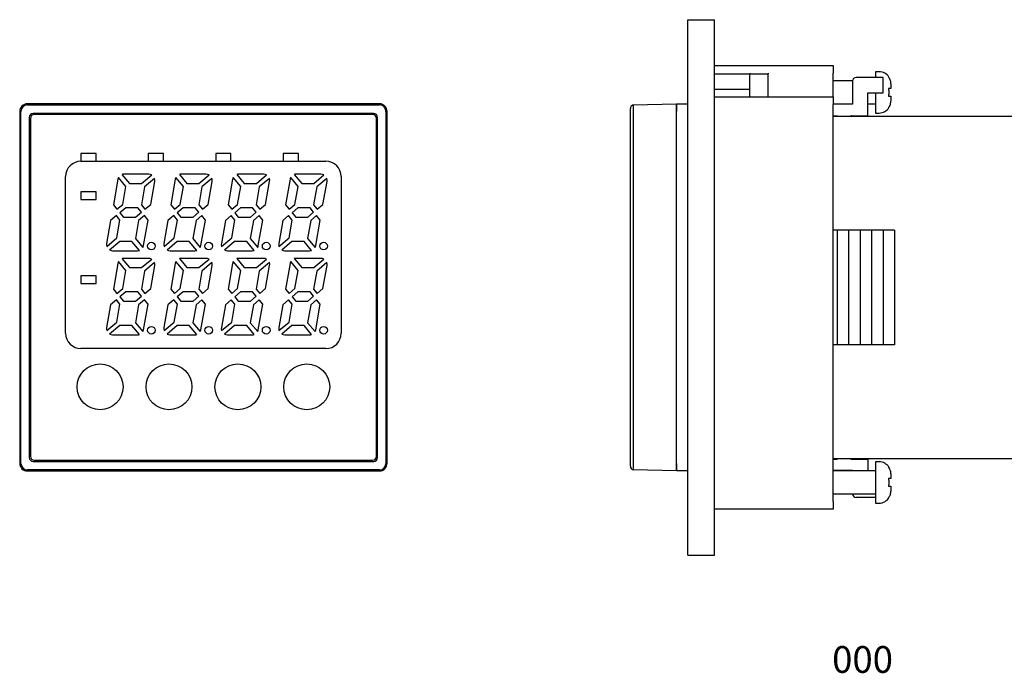
# Model space of a CAD drawing. Units: millimetres. Extents: x 20 to 277, y 72 to 157.
# Drawn here: x 20 to 149, y 72 to 157 of the extents above; entities that cross this region are included whole.
import ezdxf

# ---------------------------------------------------------------- set-up
doc = ezdxf.new("R2010")
doc.units = ezdxf.units.MM
doc.styles.add('SLDTEXTSTYLE0', font='TXT', dxfattribs={"width": 0.7, "bigfont": 'bigfont'})

msp = doc.modelspace()

# ---------------------------------------------------------------- linework, layer by layer
at = {"color": 7, "linetype": 'Continuous', "lineweight": 25}
for p, q in [((107.26, 87.48), (107.26, 157.48)), ((107.26, 157.48), (110.76, 157.48)), ((110.76, 87.48), (110.76, 157.48)), ((110.76, 151.48), (126.26, 151.48)), ((126.26, 151.48), (126.26, 150.48)), ((132.26, 150.68), (131.76, 150.68)), ((131.76, 150.68), (131.76, 149.93)), ((110.76, 150.38), (112.98, 150.38)), ((112.98, 150.38), (113.84, 150.38)), ((113.84, 150.38), (115.36, 150.38)), ((115.36, 150.48), (115.36, 150.38)), ((115.36, 147.38), (115.36, 150.38)), ((115.36, 150.38), (117.76, 150.38)), ((117.76, 150.48), (117.76, 150.38)), ((117.76, 147.38), (117.76, 150.38)), ((126.26, 147.38), (126.26, 150.48)), ((128.76, 149.48), (126.26, 149.48)), ((128.76, 149.43), (128.76, 146.43)), ((132.76, 149.93), (129.26, 149.93)), ((132.76, 147.93), (132.76, 149.93)), ((133.52, 149.98), (133.48, 149.98)), ((110.76, 148.38), (112.98, 148.38)), ((112.98, 148.38), (113.84, 148.38)), ((113.84, 148.38), (115.36, 148.38)), ((133.76, 149.07), (133.76, 148.48)), ((110.76, 147.38), (126.26, 147.38)), ((126.26, 147.38), (126.26, 146.38)), ((130.76, 144.93), (130.76, 147.93)), ((130.76, 147.93), (132.76, 147.93)), ((131.76, 147.93), (131.76, 145.28)), ((133.76, 147.48), (133.76, 146.89)), ((19.97, 145.48), (19.97, 99.48)), ((19.97, 145.48), (19.97, 99.48)), ((20.11, 99.48), (20.11, 145.48)), ((66.97, 146.48), (20.97, 146.48)), ((66.97, 146.48), (20.97, 146.48)), ((20.97, 146.33), (66.97, 146.33)), ((67.82, 145.48), (67.82, 99.48)), ((67.97, 99.48), (67.97, 145.48)), ((67.97, 99.48), (67.97, 145.48)), ((99.76, 145.48), (99.76, 145.85)), ((99.76, 99.48), (99.76, 145.48)), ((100.13, 146.33), (105.76, 146.48)), ((100.13, 146.33), (100.13, 145.48)), ((100.13, 145.48), (100.13, 99.48)), ((105.76, 146.48), (107.26, 146.48)), ((105.76, 145.48), (105.76, 146.48)), ((105.76, 146.48), (105.76, 145.48)), ((105.76, 99.48), (105.76, 145.48)), ((105.76, 99.48), (105.76, 145.48)), ((126.26, 146.48), (128.76, 146.48)), ((128.76, 146.43), (126.26, 146.43)), ((126.26, 94.48), (126.26, 146.38)), ((130.76, 146.48), (131.76, 146.48)), ((21.22, 144.73), (21.22, 100.23)), ((21.37, 144.58), (21.37, 100.38)), ((66.22, 145.23), (21.72, 145.23)), ((66.07, 145.08), (21.87, 145.08)), ((66.57, 100.38), (66.57, 144.58)), ((66.72, 100.23), (66.72, 144.73)), ((126.26, 144.93), (126.76, 144.93)), ((126.26, 144.88), (178.76, 144.88)), ((126.76, 144.93), (126.83, 144.88)), ((128.68, 144.93), (130.76, 144.93)), ((131.76, 145.28), (132.26, 145.28)), ((29.97, 139.98), (27.97, 139.98)), ((27.97, 139.98), (27.97, 138.98)), ((29.97, 139.98), (27.97, 139.98)), ((27.97, 139.98), (27.97, 138.98)), ((27.97, 138.98), (29.97, 138.98)), ((27.97, 138.98), (59.97, 138.98)), ((29.97, 138.98), (29.97, 139.98)), ((29.97, 138.98), (29.97, 139.98)), ((29.97, 138.98), (36.77, 138.98)), ((38.77, 139.98), (36.77, 139.98)), ((36.77, 139.98), (36.77, 138.98)), ((36.77, 139.98), (36.77, 138.98)), ((38.77, 139.98), (36.77, 139.98)), ((36.77, 138.98), (38.77, 138.98)), ((38.77, 138.98), (38.77, 139.98)), ((38.77, 138.98), (38.77, 139.98)), ((38.77, 138.98), (45.57, 138.98)), ((47.57, 139.98), (45.57, 139.98)), ((45.57, 139.98), (45.57, 138.98)), ((45.57, 139.98), (45.57, 138.98)), ((47.57, 139.98), (45.57, 139.98)), ((45.57, 138.98), (47.57, 138.98)), ((47.57, 138.98), (47.57, 139.98)), ((47.57, 138.98), (47.57, 139.98)), ((47.57, 138.98), (54.37, 138.98)), ((56.37, 139.98), (54.37, 139.98)), ((54.37, 139.98), (54.37, 138.98)), ((54.37, 139.98), (54.37, 138.98)), ((56.37, 139.98), (54.37, 139.98)), ((54.37, 138.98), (56.37, 138.98)), ((56.37, 138.98), (56.37, 139.98)), ((56.37, 138.98), (56.37, 139.98)), ((56.37, 138.98), (59.97, 138.98)), ((25.97, 116.48), (25.97, 136.98)), ((25.97, 116.48), (25.97, 136.98)), ((32.79, 136.62), (32.2, 133.27)), ((32.79, 136.62), (32.2, 133.27)), ((33.85, 135.69), (32.87, 136.86)), ((33.85, 135.69), (32.87, 136.86)), ((33.33, 137.24), (34.31, 136.08)), ((33.33, 137.24), (34.31, 136.08)), ((36.83, 137.28), (33.58, 137.28)), ((36.83, 137.28), (33.58, 137.28)), ((35.89, 136.08), (37.21, 137.19)), ((35.89, 136.08), (37.21, 137.19)), ((37.59, 136.73), (36.27, 135.62)), ((37.59, 136.73), (36.27, 135.62)), ((40.29, 136.62), (39.7, 133.27)), ((40.29, 136.62), (39.7, 133.27)), ((41.35, 135.69), (40.37, 136.86)), ((41.35, 135.69), (40.37, 136.86)), ((40.83, 137.24), (41.81, 136.08)), ((40.83, 137.24), (41.81, 136.08)), ((44.33, 137.28), (41.08, 137.28)), ((44.33, 137.28), (41.08, 137.28)), ((43.39, 136.08), (44.71, 137.19)), ((43.39, 136.08), (44.71, 137.19)), ((45.09, 136.73), (43.77, 135.62)), ((45.09, 136.73), (43.77, 135.62)), ((47.79, 136.62), (47.2, 133.27)), ((47.79, 136.62), (47.2, 133.27)), ((48.85, 135.69), (47.87, 136.86)), ((48.85, 135.69), (47.87, 136.86)), ((48.33, 137.24), (49.31, 136.08)), ((48.33, 137.24), (49.31, 136.08)), ((51.83, 137.28), (48.58, 137.28)), ((51.83, 137.28), (48.58, 137.28)), ((50.89, 136.08), (52.21, 137.19)), ((50.89, 136.08), (52.21, 137.19)), ((52.59, 136.73), (51.27, 135.62)), ((52.59, 136.73), (51.27, 135.62)), ((55.29, 136.62), (54.7, 133.27)), ((55.29, 136.62), (54.7, 133.27)), ((56.35, 135.69), (55.37, 136.86)), ((56.35, 135.69), (55.37, 136.86)), ((55.83, 137.24), (56.81, 136.08)), ((55.83, 137.24), (56.81, 136.08)), ((59.33, 137.28), (56.08, 137.28)), ((59.33, 137.28), (56.08, 137.28)), ((58.39, 136.08), (59.71, 137.19)), ((58.39, 136.08), (59.71, 137.19)), ((60.09, 136.73), (58.77, 135.62)), ((60.09, 136.73), (58.77, 135.62)), ((61.97, 136.98), (61.97, 116.48)), ((61.97, 136.98), (61.97, 116.48)), ((33.43, 133.34), (33.85, 135.69)), ((33.43, 133.34), (33.85, 135.69)), ((34.31, 136.08), (35.89, 136.08)), ((34.31, 136.08), (35.89, 136.08)), ((36.27, 135.62), (35.86, 133.27)), ((36.27, 135.62), (35.86, 133.27)), ((37.09, 133.34), (37.62, 136.34)), ((37.09, 133.34), (37.62, 136.34)), ((40.93, 133.34), (41.35, 135.69)), ((40.93, 133.34), (41.35, 135.69)), ((41.81, 136.08), (43.39, 136.08)), ((41.81, 136.08), (43.39, 136.08)), ((43.77, 135.62), (43.36, 133.27)), ((43.77, 135.62), (43.36, 133.27)), ((44.59, 133.34), (45.12, 136.34)), ((44.59, 133.34), (45.12, 136.34)), ((48.43, 133.34), (48.85, 135.69)), ((48.43, 133.34), (48.85, 135.69)), ((49.31, 136.08), (50.89, 136.08)), ((49.31, 136.08), (50.89, 136.08)), ((51.27, 135.62), (50.86, 133.27)), ((51.27, 135.62), (50.86, 133.27)), ((52.09, 133.34), (52.62, 136.34)), ((52.09, 133.34), (52.62, 136.34)), ((55.93, 133.34), (56.35, 135.69)), ((55.93, 133.34), (56.35, 135.69)), ((56.81, 136.08), (58.39, 136.08)), ((56.81, 136.08), (58.39, 136.08)), ((58.77, 135.62), (58.36, 133.27)), ((58.77, 135.62), (58.36, 133.27)), ((59.59, 133.34), (60.12, 136.34)), ((59.59, 133.34), (60.12, 136.34)), ((27.97, 134.98), (27.97, 133.98)), ((29.97, 134.98), (27.97, 134.98)), ((29.97, 134.98), (27.97, 134.98)), ((27.97, 134.98), (27.97, 133.98)), ((27.97, 133.98), (29.97, 133.98)), ((27.97, 133.98), (29.97, 133.98)), ((29.97, 133.98), (29.97, 134.98)), ((29.97, 133.98), (29.97, 134.98)), ((32.2, 133.27), (32.67, 132.7)), ((32.2, 133.27), (32.67, 132.7)), ((32.67, 132.7), (33.43, 133.34)), ((32.67, 132.7), (33.43, 133.34)), ((33.82, 132.88), (33.06, 132.24)), ((33.82, 132.88), (33.06, 132.24)), ((35.4, 132.88), (33.82, 132.88)), ((35.4, 132.88), (33.82, 132.88)), ((35.87, 132.32), (35.4, 132.88)), ((35.87, 132.32), (35.4, 132.88)), ((35.86, 133.27), (36.33, 132.7)), ((35.86, 133.27), (36.33, 132.7)), ((36.33, 132.7), (37.09, 133.34)), ((36.33, 132.7), (37.09, 133.34)), ((39.7, 133.27), (40.17, 132.7)), ((39.7, 133.27), (40.17, 132.7)), ((40.17, 132.7), (40.93, 133.34)), ((40.17, 132.7), (40.93, 133.34)), ((41.32, 132.88), (40.56, 132.24)), ((41.32, 132.88), (40.56, 132.24)), ((42.9, 132.88), (41.32, 132.88)), ((42.9, 132.88), (41.32, 132.88)), ((43.37, 132.32), (42.9, 132.88)), ((43.37, 132.32), (42.9, 132.88)), ((43.36, 133.27), (43.83, 132.7)), ((43.36, 133.27), (43.83, 132.7)), ((43.83, 132.7), (44.59, 133.34)), ((43.83, 132.7), (44.59, 133.34)), ((47.2, 133.27), (47.67, 132.7)), ((47.2, 133.27), (47.67, 132.7)), ((47.67, 132.7), (48.43, 133.34)), ((47.67, 132.7), (48.43, 133.34)), ((48.82, 132.88), (48.06, 132.24)), ((48.82, 132.88), (48.06, 132.24)), ((50.4, 132.88), (48.82, 132.88)), ((50.4, 132.88), (48.82, 132.88)), ((50.87, 132.32), (50.4, 132.88)), ((50.87, 132.32), (50.4, 132.88)), ((50.86, 133.27), (51.33, 132.7)), ((50.86, 133.27), (51.33, 132.7)), ((51.33, 132.7), (52.09, 133.34)), ((51.33, 132.7), (52.09, 133.34)), ((54.7, 133.27), (55.17, 132.7)), ((54.7, 133.27), (55.17, 132.7)), ((55.17, 132.7), (55.93, 133.34)), ((55.17, 132.7), (55.93, 133.34)), ((56.32, 132.88), (55.56, 132.24)), ((56.32, 132.88), (55.56, 132.24)), ((57.9, 132.88), (56.32, 132.88)), ((57.9, 132.88), (56.32, 132.88)), ((58.37, 132.32), (57.9, 132.88)), ((58.37, 132.32), (57.9, 132.88)), ((58.36, 133.27), (58.83, 132.7)), ((58.36, 133.27), (58.83, 132.7)), ((58.83, 132.7), (59.59, 133.34)), ((58.83, 132.7), (59.59, 133.34)), ((31.84, 131.22), (31.31, 128.22)), ((31.84, 131.22), (31.31, 128.22)), ((32.6, 131.86), (31.84, 131.22)), ((32.6, 131.86), (31.84, 131.22)), ((33.07, 131.29), (32.6, 131.86)), ((33.07, 131.29), (32.6, 131.86)), ((32.66, 128.94), (33.07, 131.29)), ((32.66, 128.94), (33.07, 131.29)), ((33.06, 132.24), (33.53, 131.68)), ((33.06, 132.24), (33.53, 131.68)), ((33.53, 131.68), (35.11, 131.68)), ((33.53, 131.68), (35.11, 131.68)), ((35.5, 131.22), (35.08, 128.87)), ((35.5, 131.22), (35.08, 128.87)), ((35.11, 131.68), (35.87, 132.32)), ((35.11, 131.68), (35.87, 132.32)), ((36.26, 131.86), (35.5, 131.22)), ((36.26, 131.86), (35.5, 131.22)), ((36.14, 127.94), (36.73, 131.29)), ((36.14, 127.94), (36.73, 131.29)), ((36.73, 131.29), (36.26, 131.86)), ((36.73, 131.29), (36.26, 131.86)), ((39.34, 131.22), (38.81, 128.22)), ((39.34, 131.22), (38.81, 128.22)), ((40.1, 131.86), (39.34, 131.22)), ((40.1, 131.86), (39.34, 131.22)), ((40.57, 131.29), (40.1, 131.86)), ((40.57, 131.29), (40.1, 131.86)), ((40.16, 128.94), (40.57, 131.29)), ((40.16, 128.94), (40.57, 131.29)), ((40.56, 132.24), (41.03, 131.68)), ((40.56, 132.24), (41.03, 131.68)), ((41.03, 131.68), (42.61, 131.68)), ((41.03, 131.68), (42.61, 131.68)), ((43, 131.22), (42.58, 128.87)), ((43, 131.22), (42.58, 128.87)), ((42.61, 131.68), (43.37, 132.32)), ((42.61, 131.68), (43.37, 132.32)), ((43.76, 131.86), (43, 131.22)), ((43.76, 131.86), (43, 131.22)), ((43.64, 127.94), (44.23, 131.29)), ((43.64, 127.94), (44.23, 131.29)), ((44.23, 131.29), (43.76, 131.86)), ((44.23, 131.29), (43.76, 131.86)), ((46.84, 131.22), (46.31, 128.22)), ((46.84, 131.22), (46.31, 128.22)), ((47.6, 131.86), (46.84, 131.22)), ((47.6, 131.86), (46.84, 131.22)), ((48.07, 131.29), (47.6, 131.86)), ((48.07, 131.29), (47.6, 131.86)), ((47.66, 128.94), (48.07, 131.29)), ((47.66, 128.94), (48.07, 131.29)), ((48.06, 132.24), (48.53, 131.68)), ((48.06, 132.24), (48.53, 131.68)), ((48.53, 131.68), (50.11, 131.68)), ((48.53, 131.68), (50.11, 131.68)), ((50.5, 131.22), (50.08, 128.87)), ((50.5, 131.22), (50.08, 128.87)), ((50.11, 131.68), (50.87, 132.32)), ((50.11, 131.68), (50.87, 132.32)), ((51.26, 131.86), (50.5, 131.22)), ((51.26, 131.86), (50.5, 131.22)), ((51.14, 127.94), (51.73, 131.29)), ((51.14, 127.94), (51.73, 131.29)), ((51.73, 131.29), (51.26, 131.86)), ((51.73, 131.29), (51.26, 131.86)), ((54.34, 131.22), (53.81, 128.22)), ((54.34, 131.22), (53.81, 128.22)), ((55.1, 131.86), (54.34, 131.22)), ((55.1, 131.86), (54.34, 131.22)), ((55.57, 131.29), (55.1, 131.86)), ((55.57, 131.29), (55.1, 131.86)), ((55.16, 128.94), (55.57, 131.29)), ((55.16, 128.94), (55.57, 131.29)), ((55.56, 132.24), (56.03, 131.68)), ((55.56, 132.24), (56.03, 131.68)), ((56.03, 131.68), (57.61, 131.68)), ((56.03, 131.68), (57.61, 131.68)), ((58, 131.22), (57.58, 128.87)), ((58, 131.22), (57.58, 128.87)), ((57.61, 131.68), (58.37, 132.32)), ((57.61, 131.68), (58.37, 132.32)), ((58.76, 131.86), (58, 131.22)), ((58.76, 131.86), (58, 131.22)), ((58.64, 127.94), (59.23, 131.29)), ((58.64, 127.94), (59.23, 131.29)), ((59.23, 131.29), (58.76, 131.86)), ((59.23, 131.29), (58.76, 131.86)), ((126.76, 129.98), (126.26, 129.98)), ((128.26, 129.98), (126.76, 129.98)), ((126.76, 129.98), (126.76, 114.98)), ((129.76, 129.98), (128.26, 129.98)), ((128.26, 129.98), (128.26, 114.98)), ((131.26, 129.98), (129.76, 129.98)), ((129.76, 129.98), (129.76, 114.98)), ((132.76, 129.98), (131.26, 129.98)), ((131.26, 129.98), (131.26, 114.98)), ((134.26, 129.98), (132.76, 129.98)), ((132.76, 129.98), (132.76, 114.98)), ((134.26, 129.98), (134.26, 114.98)), ((31.34, 127.83), (32.66, 128.94)), ((31.34, 127.83), (32.66, 128.94)), ((35.08, 128.87), (36.06, 127.7)), ((35.08, 128.87), (36.06, 127.7)), ((38.84, 127.83), (40.16, 128.94)), ((38.84, 127.83), (40.16, 128.94)), ((42.58, 128.87), (43.56, 127.7)), ((42.58, 128.87), (43.56, 127.7)), ((46.34, 127.83), (47.66, 128.94)), ((46.34, 127.83), (47.66, 128.94)), ((50.08, 128.87), (51.06, 127.7)), ((50.08, 128.87), (51.06, 127.7)), ((53.84, 127.83), (55.16, 128.94)), ((53.84, 127.83), (55.16, 128.94)), ((57.58, 128.87), (58.56, 127.7)), ((57.58, 128.87), (58.56, 127.7)), ((33.04, 128.48), (31.72, 127.37)), ((33.04, 128.48), (31.72, 127.37)), ((34.62, 128.48), (33.04, 128.48)), ((34.62, 128.48), (33.04, 128.48)), ((35.6, 127.32), (34.62, 128.48)), ((35.6, 127.32), (34.62, 128.48)), ((40.54, 128.48), (39.22, 127.37)), ((40.54, 128.48), (39.22, 127.37)), ((42.12, 128.48), (40.54, 128.48)), ((42.12, 128.48), (40.54, 128.48)), ((43.1, 127.32), (42.12, 128.48)), ((43.1, 127.32), (42.12, 128.48)), ((48.04, 128.48), (46.72, 127.37)), ((48.04, 128.48), (46.72, 127.37)), ((49.62, 128.48), (48.04, 128.48)), ((49.62, 128.48), (48.04, 128.48)), ((50.6, 127.32), (49.62, 128.48)), ((50.6, 127.32), (49.62, 128.48)), ((55.54, 128.48), (54.22, 127.37)), ((55.54, 128.48), (54.22, 127.37)), ((57.12, 128.48), (55.54, 128.48)), ((57.12, 128.48), (55.54, 128.48)), ((58.1, 127.32), (57.12, 128.48)), ((58.1, 127.32), (57.12, 128.48)), ((32.1, 127.28), (35.35, 127.28)), ((32.1, 127.28), (35.35, 127.28)), ((33.33, 126.24), (34.31, 125.08)), ((33.33, 126.24), (34.31, 125.08)), ((36.83, 126.28), (33.58, 126.28)), ((36.83, 126.28), (33.58, 126.28)), ((35.89, 125.08), (37.21, 126.19)), ((35.89, 125.08), (37.21, 126.19)), ((39.6, 127.28), (42.85, 127.28)), ((39.6, 127.28), (42.85, 127.28)), ((40.83, 126.24), (41.81, 125.08)), ((40.83, 126.24), (41.81, 125.08)), ((44.33, 126.28), (41.08, 126.28)), ((44.33, 126.28), (41.08, 126.28)), ((43.39, 125.08), (44.71, 126.19)), ((43.39, 125.08), (44.71, 126.19)), ((47.1, 127.28), (50.35, 127.28)), ((47.1, 127.28), (50.35, 127.28)), ((48.33, 126.24), (49.31, 125.08)), ((48.33, 126.24), (49.31, 125.08)), ((51.83, 126.28), (48.58, 126.28)), ((51.83, 126.28), (48.58, 126.28)), ((50.89, 125.08), (52.21, 126.19)), ((50.89, 125.08), (52.21, 126.19)), ((54.6, 127.28), (57.85, 127.28)), ((54.6, 127.28), (57.85, 127.28)), ((55.83, 126.24), (56.81, 125.08)), ((55.83, 126.24), (56.81, 125.08)), ((59.33, 126.28), (56.08, 126.28)), ((59.33, 126.28), (56.08, 126.28)), ((58.39, 125.08), (59.71, 126.19)), ((58.39, 125.08), (59.71, 126.19)), ((32.79, 125.62), (32.2, 122.27)), ((32.79, 125.62), (32.2, 122.27)), ((33.85, 124.69), (32.87, 125.86)), ((33.85, 124.69), (32.87, 125.86)), ((34.31, 125.08), (35.89, 125.08)), ((34.31, 125.08), (35.89, 125.08)), ((37.59, 125.73), (36.27, 124.62)), ((37.59, 125.73), (36.27, 124.62)), ((37.09, 122.34), (37.62, 125.34)), ((37.09, 122.34), (37.62, 125.34)), ((40.29, 125.62), (39.7, 122.27)), ((40.29, 125.62), (39.7, 122.27)), ((41.35, 124.69), (40.37, 125.86)), ((41.35, 124.69), (40.37, 125.86)), ((41.81, 125.08), (43.39, 125.08)), ((41.81, 125.08), (43.39, 125.08)), ((45.09, 125.73), (43.77, 124.62)), ((45.09, 125.73), (43.77, 124.62)), ((44.59, 122.34), (45.12, 125.34)), ((44.59, 122.34), (45.12, 125.34)), ((47.79, 125.62), (47.2, 122.27)), ((47.79, 125.62), (47.2, 122.27)), ((48.85, 124.69), (47.87, 125.86)), ((48.85, 124.69), (47.87, 125.86)), ((49.31, 125.08), (50.89, 125.08)), ((49.31, 125.08), (50.89, 125.08)), ((52.59, 125.73), (51.27, 124.62)), ((52.59, 125.73), (51.27, 124.62)), ((52.09, 122.34), (52.62, 125.34)), ((52.09, 122.34), (52.62, 125.34)), ((55.29, 125.62), (54.7, 122.27)), ((55.29, 125.62), (54.7, 122.27)), ((56.35, 124.69), (55.37, 125.86)), ((56.35, 124.69), (55.37, 125.86)), ((56.81, 125.08), (58.39, 125.08)), ((56.81, 125.08), (58.39, 125.08)), ((60.09, 125.73), (58.77, 124.62)), ((60.09, 125.73), (58.77, 124.62)), ((59.59, 122.34), (60.12, 125.34)), ((59.59, 122.34), (60.12, 125.34)), ((29.97, 123.98), (27.97, 123.98)), ((27.97, 123.98), (27.97, 122.98)), ((27.97, 123.98), (27.97, 122.98)), ((29.97, 123.98), (27.97, 123.98)), ((29.97, 122.98), (29.97, 123.98)), ((29.97, 122.98), (29.97, 123.98)), ((33.43, 122.34), (33.85, 124.69)), ((33.43, 122.34), (33.85, 124.69)), ((36.27, 124.62), (35.86, 122.27)), ((36.27, 124.62), (35.86, 122.27)), ((40.93, 122.34), (41.35, 124.69)), ((40.93, 122.34), (41.35, 124.69)), ((43.77, 124.62), (43.36, 122.27)), ((43.77, 124.62), (43.36, 122.27)), ((48.43, 122.34), (48.85, 124.69)), ((48.43, 122.34), (48.85, 124.69)), ((51.27, 124.62), (50.86, 122.27)), ((51.27, 124.62), (50.86, 122.27)), ((55.93, 122.34), (56.35, 124.69)), ((55.93, 122.34), (56.35, 124.69)), ((58.77, 124.62), (58.36, 122.27)), ((58.77, 124.62), (58.36, 122.27)), ((27.97, 122.98), (29.97, 122.98)), ((27.97, 122.98), (29.97, 122.98)), ((32.2, 122.27), (32.67, 121.7)), ((32.2, 122.27), (32.67, 121.7)), ((32.67, 121.7), (33.43, 122.34)), ((32.67, 121.7), (33.43, 122.34)), ((35.86, 122.27), (36.33, 121.7)), ((35.86, 122.27), (36.33, 121.7)), ((36.33, 121.7), (37.09, 122.34)), ((36.33, 121.7), (37.09, 122.34)), ((39.7, 122.27), (40.17, 121.7)), ((39.7, 122.27), (40.17, 121.7)), ((40.17, 121.7), (40.93, 122.34)), ((40.17, 121.7), (40.93, 122.34)), ((43.36, 122.27), (43.83, 121.7)), ((43.36, 122.27), (43.83, 121.7)), ((43.83, 121.7), (44.59, 122.34)), ((43.83, 121.7), (44.59, 122.34)), ((47.2, 122.27), (47.67, 121.7)), ((47.2, 122.27), (47.67, 121.7)), ((47.67, 121.7), (48.43, 122.34)), ((47.67, 121.7), (48.43, 122.34)), ((50.86, 122.27), (51.33, 121.7)), ((50.86, 122.27), (51.33, 121.7)), ((51.33, 121.7), (52.09, 122.34)), ((51.33, 121.7), (52.09, 122.34)), ((54.7, 122.27), (55.17, 121.7)), ((54.7, 122.27), (55.17, 121.7)), ((55.17, 121.7), (55.93, 122.34)), ((55.17, 121.7), (55.93, 122.34)), ((58.36, 122.27), (58.83, 121.7)), ((58.36, 122.27), (58.83, 121.7)), ((58.83, 121.7), (59.59, 122.34)), ((58.83, 121.7), (59.59, 122.34)), ((33.82, 121.88), (33.06, 121.24)), ((33.82, 121.88), (33.06, 121.24)), ((33.06, 121.24), (33.53, 120.68)), ((33.06, 121.24), (33.53, 120.68)), ((35.4, 121.88), (33.82, 121.88)), ((35.4, 121.88), (33.82, 121.88)), ((35.11, 120.68), (35.87, 121.32)), ((35.11, 120.68), (35.87, 121.32)), ((35.87, 121.32), (35.4, 121.88)), ((35.87, 121.32), (35.4, 121.88)), ((41.32, 121.88), (40.56, 121.24)), ((41.32, 121.88), (40.56, 121.24)), ((40.56, 121.24), (41.03, 120.68)), ((40.56, 121.24), (41.03, 120.68)), ((42.9, 121.88), (41.32, 121.88)), ((42.9, 121.88), (41.32, 121.88)), ((42.61, 120.68), (43.37, 121.32)), ((42.61, 120.68), (43.37, 121.32)), ((43.37, 121.32), (42.9, 121.88)), ((43.37, 121.32), (42.9, 121.88)), ((48.82, 121.88), (48.06, 121.24)), ((48.82, 121.88), (48.06, 121.24)), ((48.06, 121.24), (48.53, 120.68)), ((48.06, 121.24), (48.53, 120.68)), ((50.4, 121.88), (48.82, 121.88)), ((50.4, 121.88), (48.82, 121.88)), ((50.11, 120.68), (50.87, 121.32)), ((50.11, 120.68), (50.87, 121.32)), ((50.87, 121.32), (50.4, 121.88)), ((50.87, 121.32), (50.4, 121.88)), ((56.32, 121.88), (55.56, 121.24)), ((56.32, 121.88), (55.56, 121.24)), ((55.56, 121.24), (56.03, 120.68)), ((55.56, 121.24), (56.03, 120.68)), ((57.9, 121.88), (56.32, 121.88)), ((57.9, 121.88), (56.32, 121.88)), ((57.61, 120.68), (58.37, 121.32)), ((57.61, 120.68), (58.37, 121.32)), ((58.37, 121.32), (57.9, 121.88)), ((58.37, 121.32), (57.9, 121.88)), ((31.84, 120.22), (31.31, 117.22)), ((31.84, 120.22), (31.31, 117.22)), ((32.6, 120.86), (31.84, 120.22)), ((32.6, 120.86), (31.84, 120.22)), ((33.07, 120.29), (32.6, 120.86)), ((33.07, 120.29), (32.6, 120.86)), ((32.66, 117.94), (33.07, 120.29)), ((32.66, 117.94), (33.07, 120.29)), ((33.53, 120.68), (35.11, 120.68)), ((33.53, 120.68), (35.11, 120.68)), ((35.5, 120.22), (35.08, 117.87)), ((35.5, 120.22), (35.08, 117.87)), ((36.26, 120.86), (35.5, 120.22)), ((36.26, 120.86), (35.5, 120.22)), ((36.14, 116.94), (36.73, 120.29)), ((36.14, 116.94), (36.73, 120.29)), ((36.73, 120.29), (36.26, 120.86)), ((36.73, 120.29), (36.26, 120.86)), ((39.34, 120.22), (38.81, 117.22)), ((39.34, 120.22), (38.81, 117.22)), ((40.1, 120.86), (39.34, 120.22)), ((40.1, 120.86), (39.34, 120.22)), ((40.57, 120.29), (40.1, 120.86)), ((40.57, 120.29), (40.1, 120.86)), ((40.16, 117.94), (40.57, 120.29)), ((40.16, 117.94), (40.57, 120.29)), ((41.03, 120.68), (42.61, 120.68)), ((41.03, 120.68), (42.61, 120.68)), ((43, 120.22), (42.58, 117.87)), ((43, 120.22), (42.58, 117.87)), ((43.76, 120.86), (43, 120.22)), ((43.76, 120.86), (43, 120.22)), ((43.64, 116.94), (44.23, 120.29)), ((43.64, 116.94), (44.23, 120.29)), ((44.23, 120.29), (43.76, 120.86)), ((44.23, 120.29), (43.76, 120.86)), ((46.84, 120.22), (46.31, 117.22)), ((46.84, 120.22), (46.31, 117.22)), ((47.6, 120.86), (46.84, 120.22)), ((47.6, 120.86), (46.84, 120.22)), ((48.07, 120.29), (47.6, 120.86)), ((48.07, 120.29), (47.6, 120.86)), ((47.66, 117.94), (48.07, 120.29)), ((47.66, 117.94), (48.07, 120.29)), ((48.53, 120.68), (50.11, 120.68)), ((48.53, 120.68), (50.11, 120.68)), ((50.5, 120.22), (50.08, 117.87)), ((50.5, 120.22), (50.08, 117.87)), ((51.26, 120.86), (50.5, 120.22)), ((51.26, 120.86), (50.5, 120.22)), ((51.14, 116.94), (51.73, 120.29)), ((51.14, 116.94), (51.73, 120.29)), ((51.73, 120.29), (51.26, 120.86)), ((51.73, 120.29), (51.26, 120.86)), ((54.34, 120.22), (53.81, 117.22)), ((54.34, 120.22), (53.81, 117.22)), ((55.1, 120.86), (54.34, 120.22)), ((55.1, 120.86), (54.34, 120.22)), ((55.57, 120.29), (55.1, 120.86)), ((55.57, 120.29), (55.1, 120.86)), ((55.16, 117.94), (55.57, 120.29)), ((55.16, 117.94), (55.57, 120.29)), ((56.03, 120.68), (57.61, 120.68)), ((56.03, 120.68), (57.61, 120.68)), ((58, 120.22), (57.58, 117.87)), ((58, 120.22), (57.58, 117.87)), ((58.76, 120.86), (58, 120.22)), ((58.76, 120.86), (58, 120.22)), ((58.64, 116.94), (59.23, 120.29)), ((58.64, 116.94), (59.23, 120.29)), ((59.23, 120.29), (58.76, 120.86)), ((59.23, 120.29), (58.76, 120.86)), ((31.34, 116.83), (32.66, 117.94)), ((31.34, 116.83), (32.66, 117.94)), ((33.04, 117.48), (31.72, 116.37)), ((33.04, 117.48), (31.72, 116.37)), ((34.62, 117.48), (33.04, 117.48)), ((34.62, 117.48), (33.04, 117.48)), ((35.6, 116.32), (34.62, 117.48)), ((35.6, 116.32), (34.62, 117.48)), ((35.08, 117.87), (36.06, 116.7)), ((35.08, 117.87), (36.06, 116.7)), ((38.84, 116.83), (40.16, 117.94)), ((38.84, 116.83), (40.16, 117.94)), ((40.54, 117.48), (39.22, 116.37)), ((40.54, 117.48), (39.22, 116.37)), ((42.12, 117.48), (40.54, 117.48)), ((42.12, 117.48), (40.54, 117.48)), ((43.1, 116.32), (42.12, 117.48)), ((43.1, 116.32), (42.12, 117.48)), ((42.58, 117.87), (43.56, 116.7)), ((42.58, 117.87), (43.56, 116.7)), ((46.34, 116.83), (47.66, 117.94)), ((46.34, 116.83), (47.66, 117.94)), ((48.04, 117.48), (46.72, 116.37)), ((48.04, 117.48), (46.72, 116.37)), ((49.62, 117.48), (48.04, 117.48)), ((49.62, 117.48), (48.04, 117.48)), ((50.6, 116.32), (49.62, 117.48)), ((50.6, 116.32), (49.62, 117.48)), ((50.08, 117.87), (51.06, 116.7)), ((50.08, 117.87), (51.06, 116.7)), ((53.84, 116.83), (55.16, 117.94)), ((53.84, 116.83), (55.16, 117.94)), ((55.54, 117.48), (54.22, 116.37)), ((55.54, 117.48), (54.22, 116.37)), ((57.12, 117.48), (55.54, 117.48)), ((57.12, 117.48), (55.54, 117.48)), ((58.1, 116.32), (57.12, 117.48)), ((58.1, 116.32), (57.12, 117.48)), ((57.58, 117.87), (58.56, 116.7)), ((57.58, 117.87), (58.56, 116.7)), ((32.1, 116.28), (35.35, 116.28)), ((32.1, 116.28), (35.35, 116.28)), ((39.6, 116.28), (42.85, 116.28)), ((39.6, 116.28), (42.85, 116.28)), ((47.1, 116.28), (50.35, 116.28)), ((47.1, 116.28), (50.35, 116.28)), ((54.6, 116.28), (57.85, 116.28)), ((54.6, 116.28), (57.85, 116.28)), ((126.76, 114.98), (126.26, 114.98)), ((128.26, 114.98), (126.76, 114.98)), ((129.76, 114.98), (128.26, 114.98)), ((131.26, 114.98), (129.76, 114.98)), ((132.76, 114.98), (131.26, 114.98)), ((134.26, 114.98), (132.76, 114.98)), ((59.97, 114.48), (27.97, 114.48)), ((59.97, 114.48), (27.97, 114.48)), ((21.72, 99.73), (66.22, 99.73)), ((21.87, 99.88), (66.07, 99.88)), ((99.76, 99.11), (99.76, 99.48)), ((100.13, 99.48), (100.13, 98.63)), ((105.76, 98.48), (105.76, 99.48)), ((105.76, 99.48), (105.76, 98.48)), ((178.76, 100.08), (126.26, 100.08)), ((126.26, 100.03), (126.76, 100.03)), ((126.76, 100.03), (126.83, 100.08)), ((128.68, 100.03), (130.76, 100.03)), ((130.76, 100.03), (130.76, 98.48)), ((132.26, 99.68), (131.76, 99.68)), ((131.76, 99.68), (131.76, 94.28)), ((66.97, 98.63), (20.97, 98.63)), ((20.97, 98.48), (66.97, 98.48)), ((20.97, 98.48), (66.97, 98.48)), ((105.76, 98.48), (100.13, 98.63)), ((107.26, 98.48), (105.76, 98.48)), ((128.76, 98.53), (126.26, 98.53)), ((131.76, 98.48), (126.26, 98.48)), ((128.76, 98.48), (128.76, 98.53)), ((133.52, 98.98), (133.48, 98.98)), ((133.76, 98.07), (133.76, 97.48)), ((133.76, 96.48), (133.76, 95.89)), ((126.26, 95.48), (131.76, 95.48)), ((126.26, 94.48), (126.26, 93.48)), ((131.76, 95.03), (129.26, 95.03)), ((131.76, 94.28), (132.26, 94.28)), ((126.26, 93.48), (110.76, 93.48)), ((107.26, 87.48), (110.76, 87.48))]:
    msp.add_line(p, q, dxfattribs=at)
for centre, radius in [((37.17, 127.88), 0.5), ((37.17, 127.88), 0.5), ((44.67, 127.88), 0.5), ((44.67, 127.88), 0.5), ((52.17, 127.88), 0.5), ((52.17, 127.88), 0.5), ((59.67, 127.88), 0.5), ((59.67, 127.88), 0.5), ((37.17, 116.88), 0.5), ((37.17, 116.88), 0.5), ((44.67, 116.88), 0.5), ((44.67, 116.88), 0.5), ((52.17, 116.88), 0.5), ((52.17, 116.88), 0.5), ((59.67, 116.88), 0.5), ((59.67, 116.88), 0.5), ((30.47, 109.48), 3), ((39.47, 109.48), 3), ((48.47, 109.48), 3), ((57.47, 109.48), 3)]:
    msp.add_circle(centre, radius, dxfattribs=at)
for centre, radius, start, end in [((132.26, 149.18), 1.5, 32.2201, 90), ((129.26, 149.43), 0.5, 90, 180), ((20.97, 145.48), 1, 90, 180), ((20.97, 145.48), 1, 90, 180), ((20.97, 145.48), 0.853, 90, 180), ((66.97, 145.48), 1, 0, 90), ((66.97, 145.48), 1, 0, 90), ((66.97, 145.48), 0.853, 0, 90), ((100.26, 145.85), 0.5, 104.6386, 180), ((132.26, 146.78), 1.5, 270, 327.7561), ((21.72, 144.73), 0.5, 90, 180), ((21.87, 144.58), 0.5, 90, 180), ((66.07, 144.58), 0.5, 0, 90), ((66.22, 144.73), 0.5, 0, 90), ((128.68, 144.63), 0.3, 90, 123.5573), ((27.97, 136.98), 2, 90, 180), ((27.97, 136.98), 2, 90, 180), ((59.97, 136.98), 2, 0, 90), ((59.97, 136.98), 2, 0, 90), ((33.58, 136.48), 0.8, 152.0243, 170), ((33.58, 136.48), 0.8, 152.0243, 170), ((33.58, 136.48), 0.8, 90, 107.9757), ((33.58, 136.48), 0.8, 90, 107.9757), ((36.83, 136.48), 0.8, 62.0243, 90), ((36.83, 136.48), 0.8, 62.0243, 90), ((36.83, 136.48), 0.8, 350, 17.9757), ((36.83, 136.48), 0.8, 350, 17.9757), ((41.08, 136.48), 0.8, 152.0243, 170), ((41.08, 136.48), 0.8, 152.0243, 170), ((41.08, 136.48), 0.8, 90, 107.9757), ((41.08, 136.48), 0.8, 90, 107.9757), ((44.33, 136.48), 0.8, 62.0243, 90), ((44.33, 136.48), 0.8, 62.0243, 90), ((44.33, 136.48), 0.8, 350, 17.9757), ((44.33, 136.48), 0.8, 350, 17.9757), ((48.58, 136.48), 0.8, 152.0243, 170), ((48.58, 136.48), 0.8, 152.0243, 170), ((48.58, 136.48), 0.8, 90, 107.9757), ((48.58, 136.48), 0.8, 90, 107.9757), ((51.83, 136.48), 0.8, 62.0243, 90), ((51.83, 136.48), 0.8, 62.0243, 90), ((51.83, 136.48), 0.8, 350, 17.9757), ((51.83, 136.48), 0.8, 350, 17.9757), ((56.08, 136.48), 0.8, 152.0243, 170), ((56.08, 136.48), 0.8, 152.0243, 170), ((56.08, 136.48), 0.8, 90, 107.9757), ((56.08, 136.48), 0.8, 90, 107.9757), ((59.33, 136.48), 0.8, 62.0243, 90), ((59.33, 136.48), 0.8, 62.0243, 90), ((59.33, 136.48), 0.8, 350, 17.9757), ((59.33, 136.48), 0.8, 350, 17.9757), ((32.1, 128.08), 0.8, 170, 197.9757), ((32.1, 128.08), 0.8, 170, 197.9757), ((32.1, 128.08), 0.8, 242.0243, 270), ((32.1, 128.08), 0.8, 242.0243, 270), ((35.35, 128.08), 0.8, 332.0243, 350), ((35.35, 128.08), 0.8, 332.0243, 350), ((39.6, 128.08), 0.8, 170, 197.9757), ((39.6, 128.08), 0.8, 170, 197.9757), ((39.6, 128.08), 0.8, 242.0243, 270), ((39.6, 128.08), 0.8, 242.0243, 270), ((42.85, 128.08), 0.8, 332.0243, 350), ((42.85, 128.08), 0.8, 332.0243, 350), ((47.1, 128.08), 0.8, 170, 197.9757), ((47.1, 128.08), 0.8, 170, 197.9757), ((47.1, 128.08), 0.8, 242.0243, 270), ((47.1, 128.08), 0.8, 242.0243, 270), ((50.35, 128.08), 0.8, 332.0243, 350), ((50.35, 128.08), 0.8, 332.0243, 350), ((54.6, 128.08), 0.8, 170, 197.9757), ((54.6, 128.08), 0.8, 170, 197.9757), ((54.6, 128.08), 0.8, 242.0243, 270), ((54.6, 128.08), 0.8, 242.0243, 270), ((57.85, 128.08), 0.8, 332.0243, 350), ((57.85, 128.08), 0.8, 332.0243, 350), ((33.58, 125.48), 0.8, 90, 107.9757), ((33.58, 125.48), 0.8, 90, 107.9757), ((35.35, 128.08), 0.8, 270, 287.9757), ((35.35, 128.08), 0.8, 270, 287.9757), ((36.83, 125.48), 0.8, 62.0243, 90), ((36.83, 125.48), 0.8, 62.0243, 90), ((41.08, 125.48), 0.8, 90, 107.9757), ((41.08, 125.48), 0.8, 90, 107.9757), ((42.85, 128.08), 0.8, 270, 287.9757), ((42.85, 128.08), 0.8, 270, 287.9757), ((44.33, 125.48), 0.8, 62.0243, 90), ((44.33, 125.48), 0.8, 62.0243, 90), ((48.58, 125.48), 0.8, 90, 107.9757), ((48.58, 125.48), 0.8, 90, 107.9757), ((50.35, 128.08), 0.8, 270, 287.9757), ((50.35, 128.08), 0.8, 270, 287.9757), ((51.83, 125.48), 0.8, 62.0243, 90), ((51.83, 125.48), 0.8, 62.0243, 90), ((56.08, 125.48), 0.8, 90, 107.9757), ((56.08, 125.48), 0.8, 90, 107.9757), ((57.85, 128.08), 0.8, 270, 287.9757), ((57.85, 128.08), 0.8, 270, 287.9757), ((59.33, 125.48), 0.8, 62.0243, 90), ((59.33, 125.48), 0.8, 62.0243, 90), ((33.58, 125.48), 0.8, 152.0243, 170), ((33.58, 125.48), 0.8, 152.0243, 170), ((36.83, 125.48), 0.8, 350, 17.9757), ((36.83, 125.48), 0.8, 350, 17.9757), ((41.08, 125.48), 0.8, 152.0243, 170), ((41.08, 125.48), 0.8, 152.0243, 170), ((44.33, 125.48), 0.8, 350, 17.9757), ((44.33, 125.48), 0.8, 350, 17.9757), ((48.58, 125.48), 0.8, 152.0243, 170), ((48.58, 125.48), 0.8, 152.0243, 170), ((51.83, 125.48), 0.8, 350, 17.9757), ((51.83, 125.48), 0.8, 350, 17.9757), ((56.08, 125.48), 0.8, 152.0243, 170), ((56.08, 125.48), 0.8, 152.0243, 170), ((59.33, 125.48), 0.8, 350, 17.9757), ((59.33, 125.48), 0.8, 350, 17.9757), ((32.1, 117.08), 0.8, 170, 197.9757), ((32.1, 117.08), 0.8, 170, 197.9757), ((39.6, 117.08), 0.8, 170, 197.9757), ((39.6, 117.08), 0.8, 170, 197.9757), ((47.1, 117.08), 0.8, 170, 197.9757), ((47.1, 117.08), 0.8, 170, 197.9757), ((54.6, 117.08), 0.8, 170, 197.9757), ((54.6, 117.08), 0.8, 170, 197.9757), ((27.97, 116.48), 2, 180, 270), ((27.97, 116.48), 2, 180, 270), ((32.1, 117.08), 0.8, 242.0243, 270), ((32.1, 117.08), 0.8, 242.0243, 270), ((35.35, 117.08), 0.8, 270, 287.9757), ((35.35, 117.08), 0.8, 270, 287.9757), ((35.35, 117.08), 0.8, 332.0243, 350), ((35.35, 117.08), 0.8, 332.0243, 350), ((39.6, 117.08), 0.8, 242.0243, 270), ((39.6, 117.08), 0.8, 242.0243, 270), ((42.85, 117.08), 0.8, 270, 287.9757), ((42.85, 117.08), 0.8, 270, 287.9757), ((42.85, 117.08), 0.8, 332.0243, 350), ((42.85, 117.08), 0.8, 332.0243, 350), ((47.1, 117.08), 0.8, 242.0243, 270), ((47.1, 117.08), 0.8, 242.0243, 270), ((50.35, 117.08), 0.8, 270, 287.9757), ((50.35, 117.08), 0.8, 270, 287.9757), ((50.35, 117.08), 0.8, 332.0243, 350), ((50.35, 117.08), 0.8, 332.0243, 350), ((54.6, 117.08), 0.8, 242.0243, 270), ((54.6, 117.08), 0.8, 242.0243, 270), ((57.85, 117.08), 0.8, 270, 287.9757), ((57.85, 117.08), 0.8, 270, 287.9757), ((57.85, 117.08), 0.8, 332.0243, 350), ((57.85, 117.08), 0.8, 332.0243, 350), ((59.97, 116.48), 2, 270, 0), ((59.97, 116.48), 2, 270, 0), ((21.87, 100.38), 0.5, 180, 270), ((66.07, 100.38), 0.5, 270, 0), ((20.97, 99.48), 1, 180, 270), ((20.97, 99.48), 1, 180, 270), ((20.97, 99.48), 0.853, 180, 270), ((21.72, 100.23), 0.5, 180, 270), ((66.22, 100.23), 0.5, 270, 0), ((66.97, 99.48), 1, 270, 0), ((66.97, 99.48), 0.853, 270, 0), ((66.97, 99.48), 1, 270, 0), ((100.26, 99.11), 0.5, 180, 255.3614), ((128.68, 100.33), 0.3, 236.4427, 270), ((132.26, 98.18), 1.5, 32.2201, 90), ((129.26, 95.53), 0.5, 185.7392, 270), ((132.26, 95.78), 1.5, 270, 327.7561)]:
    msp.add_arc(centre, radius, start, end, dxfattribs=at)
for points, knots in [([(133.48, 149.98), (133.53, 149.9), (133.65, 149.7), (133.74, 149.38), (133.75, 149.15), (133.76, 149.07)], [0, 0, 0, 0, 0.289842, 0.741626, 1, 1, 1, 1]), ([(133.76, 148.48), (133.75, 148.48), (133.74, 148.48), (133.64, 148.48), (133.51, 148.48), (133.48, 148.48)], [0, 0, 0, 0, 0.258643, 0.821065, 1, 1, 1, 1]), ([(133.48, 147.48), (133.53, 147.48), (133.65, 147.48), (133.74, 147.48), (133.75, 147.48), (133.76, 147.48)], [0, 0, 0, 0, 0.289842, 0.741626, 1, 1, 1, 1]), ([(133.76, 146.89), (133.75, 146.81), (133.74, 146.54), (133.64, 146.23), (133.51, 146.03), (133.48, 145.98)], [0, 0, 0, 0, 0.2586429, 0.8210652, 1, 1, 1, 1]), ([(133.48, 145.98), (133.51, 145.98), (133.54, 145.98), (133.52, 145.98), (133.52, 145.98)], [0, 0, 0, 0, 0.995882, 1, 1, 1, 1]), ([(133.48, 98.98), (133.53, 98.9), (133.65, 98.7), (133.74, 98.38), (133.75, 98.15), (133.76, 98.07)], [0, 0, 0, 0, 0.289842, 0.741626, 1, 1, 1, 1]), ([(133.76, 97.48), (133.75, 97.48), (133.74, 97.48), (133.64, 97.48), (133.51, 97.48), (133.48, 97.48)], [0, 0, 0, 0, 0.258643, 0.821065, 1, 1, 1, 1]), ([(133.48, 96.48), (133.53, 96.48), (133.65, 96.48), (133.74, 96.48), (133.75, 96.48), (133.76, 96.48)], [0, 0, 0, 0, 0.289842, 0.741626, 1, 1, 1, 1]), ([(133.76, 95.89), (133.75, 95.81), (133.74, 95.54), (133.64, 95.23), (133.51, 95.03), (133.48, 94.98)], [0, 0, 0, 0, 0.2586429, 0.8210652, 1, 1, 1, 1]), ([(133.48, 94.98), (133.51, 94.98), (133.54, 94.98), (133.52, 94.98), (133.52, 94.98)], [0, 0, 0, 0, 0.995882, 1, 1, 1, 1])]:
    msp.add_open_spline(points, degree=3, knots=knots, dxfattribs=at)
for points in [[(133.48, 148.48), (133.5, 148.31), (133.55, 147.98), (133.5, 147.65), (133.48, 147.48)], [(133.48, 97.48), (133.5, 97.31), (133.55, 96.98), (133.5, 96.65), (133.48, 96.48)]]:
    msp.add_open_spline(points, degree=3, dxfattribs=at)

# ---------------------------------------------------------------- texts
at = {"color": 7, "linetype": 'Continuous', "lineweight": 0, "insert": (126.11, 75.59), "char_height": 3.5, "attachment_point": 1, "style": 'SLDTEXTSTYLE0'}
msp.add_mtext('000', dxfattribs=at)

doc.saveas('drawing.dxf')
